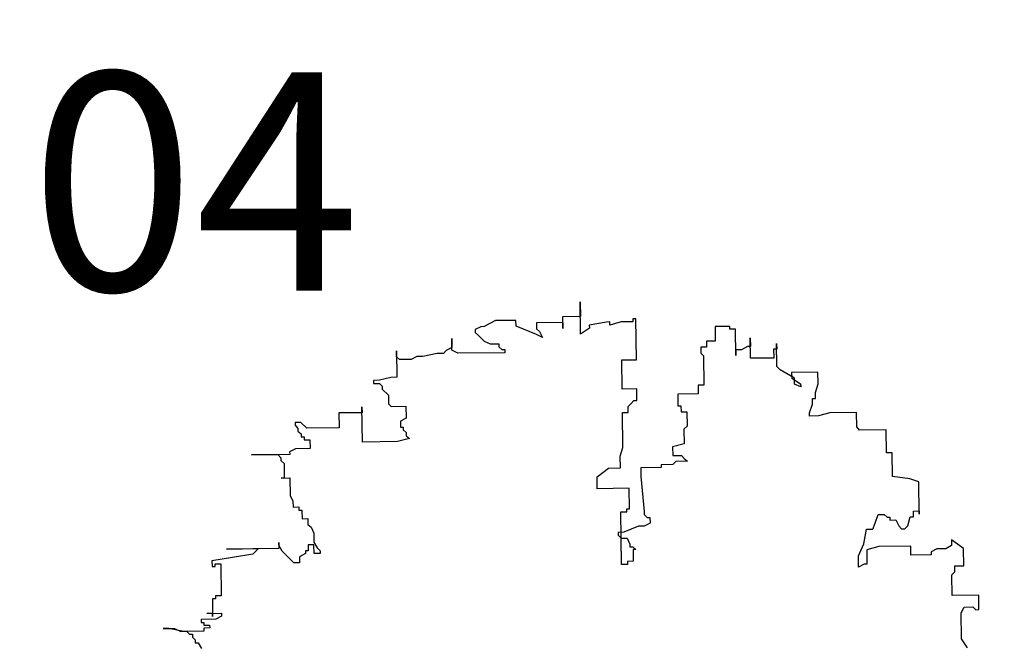
# Model space of a CAD drawing. Units: millimetres. Extents: x 183550 to 183848, y 1677997 to 1678167.
# Drawn here: x 183607 to 183609, y 1678102 to 1678103 of the extents above; entities that cross this region are included whole.
import ezdxf

# ---------------------------------------------------------------- set-up
doc = ezdxf.new("R2010")
doc.units = ezdxf.units.MM
doc.header["$LTSCALE"] = 2.5
doc.header["$PDMODE"] = 34
doc.header["$PDSIZE"] = 0.2
doc.layers.add('TOP-ALINHAMENTO_PROJETADO', color=160, linetype='Continuous')
doc.layers.add('TOP-ÂNGULOS', color=7, linetype='Continuous')
doc.styles.add('SANSSERIFBOLD', font='sanssb__.ttf', dxfattribs={"height": 0.6})
doc.styles.get("Standard").update_dxf_attribs({"font": 'txt', "height": 0.3})
doc.dimstyles.new('ÂNGULOS-200', dxfattribs={"dimscale": 200, "dimtxt": 0.001, "dimasz": 0.002, "dimexe": 0.002, "dimexo": 0.000625, "dimgap": 0.0009, "dimtad": 1, "dimtih": 1, "dimtoh": 1, "dimdec": 4, "dimzin": 0, "dimdsep": 46, "dimtxsty": 'SANSSERIFBOLD', "dimcen": 0.0009, "dimdle": 0.002, "dimclrd": 8, "dimclre": 8, "dimaunit": 1, "dimadec": 0, "dimazin": 0, "dimtfac": 1, "dimtdec": 4, "dimtix": 1, "dimtofl": 0, "dimtmove": 2, "dimatfit": 3, "dimfxl": 0, "dimtolj": 1, "dimtzin": 0, "dimarcsym": 0})

# ---------------------------------------------------------------- blocks, each defined once
blk = doc.blocks.new('*D35')
at = {"layer": 'Defpoints', "color": 0}
for p in [(183677.8455, 1678136.3095), (183579.283, 1678135.7553), (183579.2985, 1678135.5337), (183580.5763, 1678133.552), (183585.6925, 1678044.0268)]:
    blk.add_point(p, dxfattribs=at)
at = {"layer": 'TOP-ÂNGULOS', "color": 8, "lineweight": -2}
for start, end in [(331.876, 350.7199), (283.7281, 297.5156)]:
    blk.add_arc((183579.2985, 1678135.5337), 2.358, start, end, dxfattribs=at)
at = {"layer": 'TOP-ÂNGULOS', "color": 8}
for points in [[(183581.5591, 1678135.1586), (183581.6921, 1678135.1483), (183581.6564, 1678135.5523)], [(183579.8683, 1678133.1772), (183579.8478, 1678133.3089), (183579.4628, 1678133.1814)]]:
    blk.add_solid(points, dxfattribs=at)
at = {"layer": 'TOP-ÂNGULOS', "color": 0, "insert": (183581.0293, 1678133.9323), "char_height": 0.6, "attachment_point": 5, "style": 'SANSSERIFBOLD'}
blk.add_mtext('\\A1;86°27\'14"', dxfattribs=at)
blk = doc.blocks.new('*D36')
at = {"layer": 'Defpoints', "color": 0, "linetype": 'Continuous'}
for p in [(183677.8455, 1678136.3095), (183677.8455, 1678136.3095), (183579.2985, 1678135.5337), (183676.912, 1678134.5116), (183680.1757, 1678099.4339)]:
    blk.add_point(p, dxfattribs=at)
at = {"layer": 'TOP-ÂNGULOS', "color": 8, "linetype": 'Continuous', "lineweight": -2}
for start, end in [(191.7825, 209.323), (256.8479, 262.2843)]:
    blk.add_arc((183677.8455, 1678136.3095), 2.0258, start, end, dxfattribs=at)
at = {"layer": 'TOP-ÂNGULOS', "color": 8, "linetype": 'Continuous'}
for points in [[(183675.7961, 1678135.8887), (183675.9286, 1678135.9029), (183675.8197, 1678136.2936)], [(183677.5759, 1678134.3686), (183677.5711, 1678134.2354), (183677.9733, 1678134.2877)]]:
    blk.add_solid(points, dxfattribs=at)
at = {"layer": 'TOP-ÂNGULOS', "color": 0, "linetype": 'Continuous', "insert": (183676.4647, 1678134.8271), "char_height": 0.6, "attachment_point": 5, "style": 'SANSSERIFBOLD'}
blk.add_mtext('\\A1;93%%D09\'53"', dxfattribs=at)

msp = doc.modelspace()

# ---------------------------------------------------------------- linework, layer by layer
at = {"color": 3}
for p, q in [((183608.36526, 1678102.80414), (183608.36447, 1678102.86696)), ((183608.36447, 1678102.86696), (183608.36483, 1678102.83856)), ((183608.36483, 1678102.83856), (183608.33021, 1678102.83812)), ((183608.33021, 1678102.83812), (183608.33049, 1678102.81518)), ((183608.47328, 1678102.8339), (183608.46726, 1678102.83383)), ((183608.46726, 1678102.83383), (183608.46732, 1678102.82837)), ((183608.47427, 1678102.75415), (183608.47328, 1678102.8339)), ((183608.17087, 1678102.81865), (183608.15965, 1678102.81305)), ((183608.15965, 1678102.81305), (183608.15972, 1678102.80758)), ((183608.1769, 1678102.81872), (183608.17087, 1678102.81865)), ((183608.19933, 1678102.83048), (183608.1769, 1678102.81872)), ((183608.23922, 1678102.83098), (183608.19933, 1678102.83048)), ((183608.23936, 1678102.81951), (183608.23922, 1678102.83098)), ((183608.27946, 1678102.80307), (183608.23936, 1678102.81951)), ((183608.33035, 1678102.82665), (183608.27917, 1678102.82601)), ((183608.27917, 1678102.82601), (183608.27932, 1678102.81454)), ((183608.27932, 1678102.81454), (183608.28541, 1678102.80915)), ((183608.33049, 1678102.81518), (183608.33035, 1678102.82665)), ((183608.38242, 1678102.81583), (183608.36526, 1678102.80414)), ((183608.41615, 1678102.82773), (183608.38236, 1678102.82129)), ((183608.38236, 1678102.82129), (183608.38242, 1678102.81583)), ((183608.42217, 1678102.8278), (183608.41615, 1678102.82773)), ((183608.42224, 1678102.82179), (183608.42217, 1678102.8278)), ((183608.44475, 1678102.82808), (183608.42224, 1678102.82179)), ((183608.46732, 1678102.82837), (183608.44475, 1678102.82808)), ((183608.65637, 1678102.81926), (183608.62777, 1678102.8189)), ((183608.62777, 1678102.8189), (183608.62813, 1678102.79049)), ((183608.65644, 1678102.8138), (183608.65637, 1678102.81926)), ((183608.66773, 1678102.81394), (183608.65644, 1678102.8138)), ((183608.66837, 1678102.76259), (183608.66773, 1678102.81394)), ((183608.11424, 1678102.77259), (183608.11396, 1678102.79554)), ((183608.11396, 1678102.79554), (183608.11418, 1678102.77806)), ((183608.15972, 1678102.80758), (183608.16582, 1678102.80165)), ((183608.16582, 1678102.80165), (183608.17725, 1678102.79032)), ((183608.29082, 1678102.79775), (183608.27946, 1678102.80307)), ((183608.28541, 1678102.80915), (183608.29082, 1678102.79775)), ((183608.69704, 1678102.75694), (183608.69655, 1678102.79681)), ((183608.69655, 1678102.79681), (183608.69676, 1678102.77988)), ((183608.11418, 1678102.77806), (183608.10295, 1678102.77245)), ((183608.17725, 1678102.79032), (183608.18861, 1678102.785)), ((183608.18861, 1678102.785), (183608.20592, 1678102.78521)), ((183608.20592, 1678102.78521), (183608.20599, 1678102.7792)), ((183608.20599, 1678102.7792), (183608.21133, 1678102.77381)), ((183608.61096, 1678102.77881), (183608.59967, 1678102.77867)), ((183608.59967, 1678102.77867), (183608.59982, 1678102.76719)), ((183608.62813, 1678102.79049), (183608.61082, 1678102.79028)), ((183608.61082, 1678102.79028), (183608.61096, 1678102.77881)), ((183608.69074, 1678102.7798), (183608.67952, 1678102.77365)), ((183608.69676, 1678102.77988), (183608.69074, 1678102.7798)), ((183608.74801, 1678102.77451), (183608.74199, 1678102.77444)), ((183608.74199, 1678102.77444), (183608.7422, 1678102.7575)), ((183608.74843, 1678102.74064), (183608.74787, 1678102.78598)), ((183608.74787, 1678102.78598), (183608.74801, 1678102.77451)), ((183608.00601, 1678102.75977), (183608.00587, 1678102.77124)), ((183608.00587, 1678102.77124), (183608.00651, 1678102.71989)), ((183608.0121, 1678102.75438), (183608.00601, 1678102.75977)), ((183608.0459, 1678102.76027), (183608.03468, 1678102.75466)), ((183608.05719, 1678102.76041), (183608.0459, 1678102.76027)), ((183608.08572, 1678102.76623), (183608.05719, 1678102.76041)), ((183608.09776, 1678102.76638), (183608.08572, 1678102.76623)), ((183608.10295, 1678102.77245), (183608.09776, 1678102.76638)), ((183608.12561, 1678102.76673), (183608.11424, 1678102.77259)), ((183608.21743, 1678102.76787), (183608.12561, 1678102.76673)), ((183608.21133, 1678102.77381), (183608.21735, 1678102.77388)), ((183608.21735, 1678102.77388), (183608.21743, 1678102.76787)), ((183608.59982, 1678102.76719), (183608.60515, 1678102.7618)), ((183608.60515, 1678102.7618), (183608.60587, 1678102.70444)), ((183608.67952, 1678102.77365), (183608.66823, 1678102.77351)), ((183608.66823, 1678102.77351), (183608.66837, 1678102.76259)), ((183608.7422, 1678102.7575), (183608.69704, 1678102.75694)), ((183608.03468, 1678102.75466), (183608.0121, 1678102.75438)), ((183608.44568, 1678102.75379), (183608.47427, 1678102.75415)), ((183608.44639, 1678102.69698), (183608.44568, 1678102.75379)), ((183608.75453, 1678102.73471), (183608.74843, 1678102.74064)), ((183607.99522, 1678102.71975), (183607.97271, 1678102.714)), ((183608.00651, 1678102.71989), (183607.99522, 1678102.71975)), ((183608.78259, 1678102.71812), (183608.75453, 1678102.73471)), ((183608.82835, 1678102.73017), (183608.77718, 1678102.72953)), ((183608.77718, 1678102.72953), (183608.77732, 1678102.71806)), ((183608.77732, 1678102.71806), (183608.79477, 1678102.7068)), ((183608.78273, 1678102.70665), (183608.78259, 1678102.71812)), ((183608.82864, 1678102.70723), (183608.82835, 1678102.73017)), ((183607.97271, 1678102.714), (183607.96142, 1678102.71386)), ((183607.96142, 1678102.71386), (183607.9615, 1678102.70785)), ((183607.9615, 1678102.70785), (183607.97279, 1678102.70799)), ((183607.97279, 1678102.70799), (183607.97812, 1678102.7026)), ((183607.97812, 1678102.7026), (183607.9782, 1678102.69659)), ((183608.47498, 1678102.69734), (183608.44639, 1678102.69698)), ((183608.47527, 1678102.6744), (183608.47498, 1678102.69734)), ((183608.60587, 1678102.70444), (183608.59458, 1678102.7043)), ((183608.59458, 1678102.7043), (183608.59479, 1678102.68736)), ((183608.79484, 1678102.70134), (183608.78273, 1678102.70665)), ((183608.79477, 1678102.7068), (183608.79484, 1678102.70134)), ((183608.82358, 1678102.69023), (183608.82864, 1678102.70723)), ((183607.9782, 1678102.69659), (183607.99038, 1678102.68527)), ((183607.99038, 1678102.68527), (183607.9906, 1678102.66833)), ((183608.59479, 1678102.68736), (183608.5549, 1678102.68686)), ((183608.5549, 1678102.68686), (183608.55519, 1678102.66392)), ((183608.81771, 1678102.67868), (183608.82373, 1678102.67875)), ((183608.81785, 1678102.66721), (183608.81771, 1678102.67868)), ((183608.82373, 1678102.67875), (183608.82358, 1678102.69023)), ((183607.9396, 1678102.59339), (183607.93874, 1678102.66222)), ((183607.93874, 1678102.66222), (183607.93888, 1678102.65075)), ((183607.9906, 1678102.66833), (183607.99593, 1678102.66294)), ((183607.99593, 1678102.66294), (183608.02453, 1678102.66329)), ((183608.02453, 1678102.66329), (183608.02482, 1678102.64035)), ((183608.45811, 1678102.66271), (183608.46405, 1678102.66879)), ((183608.45825, 1678102.65124), (183608.45811, 1678102.66271)), ((183608.46405, 1678102.66879), (183608.46925, 1678102.67432)), ((183608.46925, 1678102.67432), (183608.47527, 1678102.6744)), ((183608.55519, 1678102.66392), (183608.56121, 1678102.664)), ((183608.56121, 1678102.664), (183608.56136, 1678102.65253)), ((183608.81204, 1678102.6502), (183608.81785, 1678102.66721)), ((183607.93888, 1678102.65075), (183607.89372, 1678102.65018)), ((183607.89372, 1678102.65018), (183607.89408, 1678102.62123)), ((183608.02482, 1678102.64035), (183608.01361, 1678102.6342)), ((183608.44696, 1678102.65109), (183608.45825, 1678102.65124)), ((183608.44781, 1678102.58281), (183608.44696, 1678102.65109)), ((183608.56136, 1678102.65253), (183608.57264, 1678102.65267)), ((183608.57264, 1678102.65267), (183608.573, 1678102.62426)), ((183608.81212, 1678102.64419), (183608.81204, 1678102.6502)), ((183608.82943, 1678102.64441), (183608.81212, 1678102.64419)), ((183608.85193, 1678102.6507), (183608.82943, 1678102.64441)), ((183608.90386, 1678102.65135), (183608.85193, 1678102.6507)), ((183608.90421, 1678102.62294), (183608.90386, 1678102.65135)), ((183607.81943, 1678102.63177), (183607.80814, 1678102.63163)), ((183607.80814, 1678102.63163), (183607.80821, 1678102.62617)), ((183607.80821, 1678102.62617), (183607.81356, 1678102.62023)), ((183607.83087, 1678102.62044), (183607.81943, 1678102.63177)), ((183607.89408, 1678102.62123), (183607.83087, 1678102.62044)), ((183608.01361, 1678102.6342), (183608.01375, 1678102.62273)), ((183608.01375, 1678102.62273), (183608.01902, 1678102.6228)), ((183608.01902, 1678102.6228), (183608.01909, 1678102.61733)), ((183608.573, 1678102.62426), (183608.56705, 1678102.61872)), ((183608.90956, 1678102.617), (183608.90421, 1678102.62294)), ((183607.81356, 1678102.62023), (183607.81362, 1678102.61476)), ((183607.81362, 1678102.61476), (183607.81971, 1678102.60938)), ((183607.81971, 1678102.60938), (183607.81979, 1678102.60337)), ((183607.81979, 1678102.60337), (183607.82581, 1678102.60344)), ((183607.82581, 1678102.60344), (183607.82588, 1678102.59798)), ((183608.01909, 1678102.61733), (183608.02517, 1678102.61195)), ((183608.02517, 1678102.61195), (183608.02525, 1678102.60594)), ((183608.02525, 1678102.60594), (183608.03134, 1678102.60055)), ((183608.56705, 1678102.61872), (183608.56741, 1678102.58977)), ((183608.96149, 1678102.61765), (183608.90956, 1678102.617)), ((183608.96205, 1678102.57231), (183608.96149, 1678102.61765)), ((183607.82588, 1678102.59798), (183607.83717, 1678102.59812)), ((183607.83717, 1678102.59812), (183607.83739, 1678102.58064)), ((183608.00808, 1678102.59425), (183607.9396, 1678102.59339)), ((183608.03134, 1678102.60055), (183608.00808, 1678102.59425)), ((183608.44276, 1678102.56581), (183608.44781, 1678102.58281)), ((183608.56741, 1678102.58977), (183608.5449, 1678102.58403)), ((183608.5449, 1678102.58403), (183608.54511, 1678102.56709)), ((183607.79763, 1678102.56922), (183607.72313, 1678102.56828)), ((183607.72313, 1678102.56828), (183607.7743, 1678102.56892)), ((183607.7743, 1678102.56892), (183607.7804, 1678102.56299)), ((183607.7804, 1678102.56299), (183607.78047, 1678102.55753)), ((183607.80879, 1678102.58028), (183607.79757, 1678102.57468)), ((183607.79757, 1678102.57468), (183607.79763, 1678102.56922)), ((183607.83739, 1678102.58064), (183607.80879, 1678102.58028)), ((183608.44304, 1678102.54287), (183608.44276, 1678102.56581)), ((183608.54511, 1678102.56709), (183608.56242, 1678102.56731)), ((183608.56242, 1678102.56731), (183608.56776, 1678102.56137)), ((183608.97334, 1678102.57245), (183608.96205, 1678102.57231)), ((183608.97392, 1678102.52656), (183608.97334, 1678102.57245)), ((183607.78047, 1678102.55753), (183607.78656, 1678102.55159)), ((183607.78656, 1678102.55159), (183607.78692, 1678102.52319)), ((183608.52282, 1678102.54387), (183608.48293, 1678102.54337)), ((183608.54533, 1678102.54961), (183608.52275, 1678102.54933)), ((183608.52275, 1678102.54933), (183608.52282, 1678102.54387)), ((183608.55128, 1678102.5557), (183608.54533, 1678102.54961)), ((183608.57385, 1678102.55598), (183608.55128, 1678102.5557)), ((183608.56776, 1678102.56137), (183608.57385, 1678102.55598)), ((183608.39735, 1678102.52536), (183608.41971, 1678102.54258)), ((183608.39763, 1678102.50242), (183608.39735, 1678102.52536)), ((183608.41971, 1678102.54258), (183608.44304, 1678102.54287)), ((183608.48293, 1678102.54337), (183608.48314, 1678102.52643)), ((183608.48314, 1678102.52643), (183608.48927, 1678102.45767)), ((183609.00785, 1678102.52152), (183608.97392, 1678102.52656)), ((183607.7809, 1678102.52311), (183607.79821, 1678102.52333)), ((183607.78692, 1678102.52319), (183607.7809, 1678102.52311)), ((183607.79821, 1678102.52333), (183607.79864, 1678102.48891)), ((183609.02524, 1678102.51573), (183609.00785, 1678102.52152)), ((183609.02602, 1678102.45291), (183609.02524, 1678102.51573)), ((183607.79864, 1678102.48891), (183607.80404, 1678102.47806)), ((183608.4601, 1678102.5032), (183608.39763, 1678102.50242)), ((183608.4606, 1678102.46332), (183608.4601, 1678102.5032)), ((183607.80404, 1678102.47806), (183607.80419, 1678102.46658)), ((183607.80419, 1678102.46658), (183607.81548, 1678102.46673)), ((183607.81548, 1678102.46673), (183607.81555, 1678102.46072)), ((183607.81555, 1678102.46072), (183607.82157, 1678102.46079)), ((183607.82157, 1678102.46079), (183607.82178, 1678102.44386)), ((183608.44412, 1678102.4571), (183608.45541, 1678102.45725)), ((183608.4454, 1678102.35441), (183608.44412, 1678102.4571)), ((183608.45533, 1678102.46325), (183608.4606, 1678102.46332)), ((183608.45541, 1678102.45725), (183608.45533, 1678102.46325)), ((183608.48927, 1678102.45767), (183608.48934, 1678102.45221)), ((183608.48934, 1678102.45221), (183608.49544, 1678102.44627)), ((183608.94044, 1678102.4349), (183608.94625, 1678102.45191)), ((183608.94625, 1678102.45191), (183608.95754, 1678102.45205)), ((183608.95754, 1678102.45205), (183608.96362, 1678102.44667)), ((183609.01466, 1678102.45878), (183609.02595, 1678102.45892)), ((183609.0148, 1678102.44731), (183609.01466, 1678102.45878)), ((183609.02595, 1678102.45892), (183609.02602, 1678102.45291)), ((183607.82178, 1678102.44386), (183607.83307, 1678102.444)), ((183607.83307, 1678102.444), (183607.83322, 1678102.43253)), ((183607.83322, 1678102.43253), (183607.83931, 1678102.42714)), ((183608.47834, 1678102.42912), (183608.44988, 1678102.41729)), ((183608.48963, 1678102.42926), (183608.47834, 1678102.42912)), ((183608.50084, 1678102.43541), (183608.48963, 1678102.42926)), ((183608.49544, 1678102.44627), (183608.50071, 1678102.44634)), ((183608.50071, 1678102.44634), (183608.50084, 1678102.43541)), ((183608.93531, 1678102.42337), (183608.94044, 1678102.4349)), ((183608.96362, 1678102.44667), (183608.96889, 1678102.44673)), ((183608.96889, 1678102.44673), (183608.96896, 1678102.44127)), ((183608.96896, 1678102.44127), (183608.98025, 1678102.44141)), ((183608.98025, 1678102.44141), (183608.98641, 1678102.43001)), ((183608.98641, 1678102.43001), (183608.99176, 1678102.42407)), ((183608.99778, 1678102.42415), (183609.00372, 1678102.43023)), ((183609.00372, 1678102.43023), (183609.00878, 1678102.44723)), ((183609.00878, 1678102.44723), (183609.0148, 1678102.44731)), ((183607.83931, 1678102.42714), (183607.84472, 1678102.41573)), ((183607.84472, 1678102.41573), (183607.84494, 1678102.39825)), ((183608.44988, 1678102.41729), (183608.4386, 1678102.41715)), ((183608.4386, 1678102.41715), (183608.43866, 1678102.41169)), ((183608.43866, 1678102.41169), (183608.44476, 1678102.40576)), ((183608.91836, 1678102.39474), (183608.92327, 1678102.42321)), ((183608.92327, 1678102.42321), (183608.93531, 1678102.42337)), ((183608.99176, 1678102.42407), (183608.99778, 1678102.42415)), ((183607.77652, 1678102.39193), (183607.77645, 1678102.3974)), ((183607.77645, 1678102.3974), (183607.77659, 1678102.38593)), ((183607.78268, 1678102.38054), (183607.77652, 1678102.39193)), ((183607.845, 1678102.39279), (183607.83372, 1678102.39265)), ((183607.83372, 1678102.39265), (183607.83386, 1678102.38118)), ((183607.84494, 1678102.39825), (183607.8511, 1678102.38686)), ((183607.84522, 1678102.37586), (183607.845, 1678102.39279)), ((183608.44476, 1678102.40576), (183608.45605, 1678102.4059)), ((183608.45605, 1678102.4059), (183608.46146, 1678102.39449)), ((183608.46146, 1678102.39449), (183608.46153, 1678102.38903)), ((183608.90736, 1678102.37166), (183608.91836, 1678102.39474)), ((183609.00949, 1678102.39042), (183608.94702, 1678102.38964)), ((183609.00971, 1678102.37294), (183609.00949, 1678102.39042)), ((183609.08927, 1678102.39142), (183609.07805, 1678102.38527)), ((183609.11267, 1678102.3857), (183609.08913, 1678102.40234)), ((183609.08913, 1678102.40234), (183609.08927, 1678102.39142)), ((183607.77659, 1678102.38593), (183607.67424, 1678102.38465)), ((183607.67424, 1678102.38465), (183607.73671, 1678102.38543)), ((183607.72555, 1678102.37436), (183607.68574, 1678102.36785)), ((183607.73671, 1678102.38543), (183607.72555, 1678102.37436)), ((183607.80555, 1678102.35788), (183607.78268, 1678102.38054)), ((183607.82866, 1678102.37565), (183607.81669, 1678102.36949)), ((183607.83386, 1678102.38118), (183607.82859, 1678102.38111)), ((183607.82859, 1678102.38111), (183607.82866, 1678102.37565)), ((183607.85726, 1678102.37601), (183607.84522, 1678102.37586)), ((183607.8511, 1678102.38686), (183607.85719, 1678102.38147)), ((183607.85719, 1678102.38147), (183607.85726, 1678102.37601)), ((183608.46153, 1678102.38903), (183608.46755, 1678102.3891)), ((183608.46755, 1678102.3891), (183608.47289, 1678102.38371)), ((183608.47289, 1678102.38371), (183608.46762, 1678102.38364)), ((183608.46762, 1678102.38364), (183608.4679, 1678102.3607)), ((183608.90764, 1678102.34926), (183608.90736, 1678102.37166)), ((183608.94702, 1678102.38964), (183608.92377, 1678102.38334)), ((183608.92377, 1678102.38334), (183608.92412, 1678102.35493)), ((183609.0496, 1678102.37344), (183609.00971, 1678102.37294)), ((183609.06074, 1678102.38505), (183609.04952, 1678102.37945)), ((183609.04952, 1678102.37945), (183609.0496, 1678102.37344)), ((183609.07805, 1678102.38527), (183609.06074, 1678102.38505)), ((183609.1131, 1678102.35183), (183609.11267, 1678102.3857)), ((183607.68574, 1678102.36785), (183607.64592, 1678102.36189)), ((183607.64592, 1678102.36189), (183607.64606, 1678102.35042)), ((183607.65202, 1678102.35596), (183607.66331, 1678102.3561)), ((183607.65208, 1678102.35049), (183607.65202, 1678102.35596)), ((183607.66331, 1678102.3561), (183607.66409, 1678102.29328)), ((183607.81684, 1678102.35802), (183607.80555, 1678102.35788)), ((183607.81669, 1678102.36949), (183607.81684, 1678102.35802)), ((183608.45669, 1678102.35455), (183608.4454, 1678102.35441)), ((183608.4679, 1678102.3607), (183608.45662, 1678102.36056)), ((183608.45662, 1678102.36056), (183608.45669, 1678102.35455)), ((183608.91886, 1678102.35487), (183608.90764, 1678102.34926)), ((183608.92412, 1678102.35493), (183608.91886, 1678102.35487)), ((183609.09579, 1678102.35162), (183609.1131, 1678102.35183)), ((183609.09593, 1678102.34014), (183609.09579, 1678102.35162)), ((183607.64606, 1678102.35042), (183607.65208, 1678102.35049)), ((183609.08998, 1678102.33406), (183609.09593, 1678102.34014)), ((183609.09048, 1678102.29418), (183609.08998, 1678102.33406)), ((183609.14241, 1678102.29483), (183609.09048, 1678102.29418)), ((183609.14277, 1678102.26643), (183609.14241, 1678102.29483)), ((183607.65287, 1678102.28767), (183607.64685, 1678102.2876)), ((183607.64685, 1678102.2876), (183607.64728, 1678102.25318)), ((183607.66409, 1678102.29328), (183607.6528, 1678102.29314)), ((183607.6528, 1678102.29314), (183607.65287, 1678102.28767)), ((183607.63592, 1678102.25905), (183607.66451, 1678102.25941)), ((183607.6472, 1678102.25919), (183607.63592, 1678102.25905)), ((183607.64728, 1678102.25318), (183607.6472, 1678102.25919)), ((183607.66451, 1678102.25941), (183607.66459, 1678102.2534)), ((183609.10822, 1678102.25998), (183609.1141, 1678102.27153)), ((183609.10886, 1678102.20918), (183609.10822, 1678102.25998)), ((183609.1141, 1678102.27153), (183609.13066, 1678102.27174)), ((183609.13066, 1678102.27174), (183609.13675, 1678102.26635)), ((183609.13675, 1678102.26635), (183609.14277, 1678102.26643)), ((183607.65337, 1678102.2478), (183607.62477, 1678102.24744)), ((183607.62477, 1678102.24744), (183607.62485, 1678102.24143)), ((183607.62485, 1678102.24143), (183607.63011, 1678102.2415)), ((183607.63011, 1678102.2415), (183607.63018, 1678102.23603)), ((183607.63018, 1678102.23603), (183607.64147, 1678102.23617)), ((183607.64147, 1678102.23617), (183607.64154, 1678102.23071)), ((183607.66459, 1678102.2534), (183607.65337, 1678102.2478)), ((183607.55047, 1678102.22957), (183607.57305, 1678102.22986)), ((183607.56176, 1678102.22971), (183607.55047, 1678102.22957)), ((183607.59044, 1678102.22406), (183607.56176, 1678102.22971)), ((183607.57305, 1678102.22986), (183607.58517, 1678102.224)), ((183607.58517, 1678102.224), (183607.59646, 1678102.22414)), ((183607.63033, 1678102.22456), (183607.59044, 1678102.22406)), ((183607.59646, 1678102.22414), (183607.6018, 1678102.21874)), ((183607.6018, 1678102.21874), (183607.60782, 1678102.21882)), ((183607.60782, 1678102.21882), (183607.60789, 1678102.21281)), ((183607.64154, 1678102.23071), (183607.63025, 1678102.23057)), ((183607.63025, 1678102.23057), (183607.63033, 1678102.22456)), ((183607.60789, 1678102.21281), (183607.61323, 1678102.20741)), ((183607.61323, 1678102.20741), (183607.6133, 1678102.2014)), ((183607.6133, 1678102.2014), (183607.61932, 1678102.20148)), ((183607.61932, 1678102.20148), (183607.62548, 1678102.19063)), ((183609.12037, 1678102.19184), (183609.10886, 1678102.20918))]:
    msp.add_line(p, q, dxfattribs=at)
at = {"layer": 'TOP-ALINHAMENTO_PROJETADO'}
msp.add_arc((183619.5656, 1678096.4816), 35, 99.9718, 185.0601, dxfattribs=at)
msp.add_arc((183619.5656, 1678096.4816), 35, 99.9718, 185.0601, dxfattribs=at)
at = {"layer": 'TOP-ALINHAMENTO_PROJETADO', "color": 140}
msp.add_arc((183619.56564, 1678096.48155), 35, 99.971768, 185.060129, dxfattribs=at)

# ---------------------------------------------------------------- texts
at = {"color": 3, "width": 1}
msp.add_text('04', height=0.425746, dxfattribs=at).set_placement((183607.29077, 1678102.88917))

# ---------------------------------------------------------------- dimensions: what is measured, and where the dimension line sits
at = {"layer": 'TOP-ÂNGULOS', "color": 7}
dim = msp.add_angular_dim_2l(base=(183580.57635, 1678133.55199), line1=((183585.6925, 1678044.0268), (183579.283, 1678135.7553)), line2=((183677.8455, 1678136.3095), (183579.2985, 1678135.5337)), dimstyle='ÂNGULOS-200', override={"dimadec": 4}, dxfattribs=at)
dim.commit()
dim.dimension.update_dxf_attribs({"geometry": '*D35', "text_midpoint": (183581.02928, 1678133.93231)})
at = {"layer": 'TOP-ÂNGULOS', "color": 7, "linetype": 'Continuous'}
dim = msp.add_angular_dim_2l(base=(183676.91198, 1678134.51157), line1=((183677.8455, 1678136.3095), (183579.2985, 1678135.5337)), line2=((183680.1757, 1678099.4339), (183677.8455, 1678136.3095)), text='93%%D09\'53"', dimstyle='ÂNGULOS-200', override={"dimadec": 4}, dxfattribs=at)
dim.commit()
dim.dimension.update_dxf_attribs({"geometry": '*D36', "text_midpoint": (183676.46475, 1678134.82709)})

doc.saveas('drawing.dxf')
